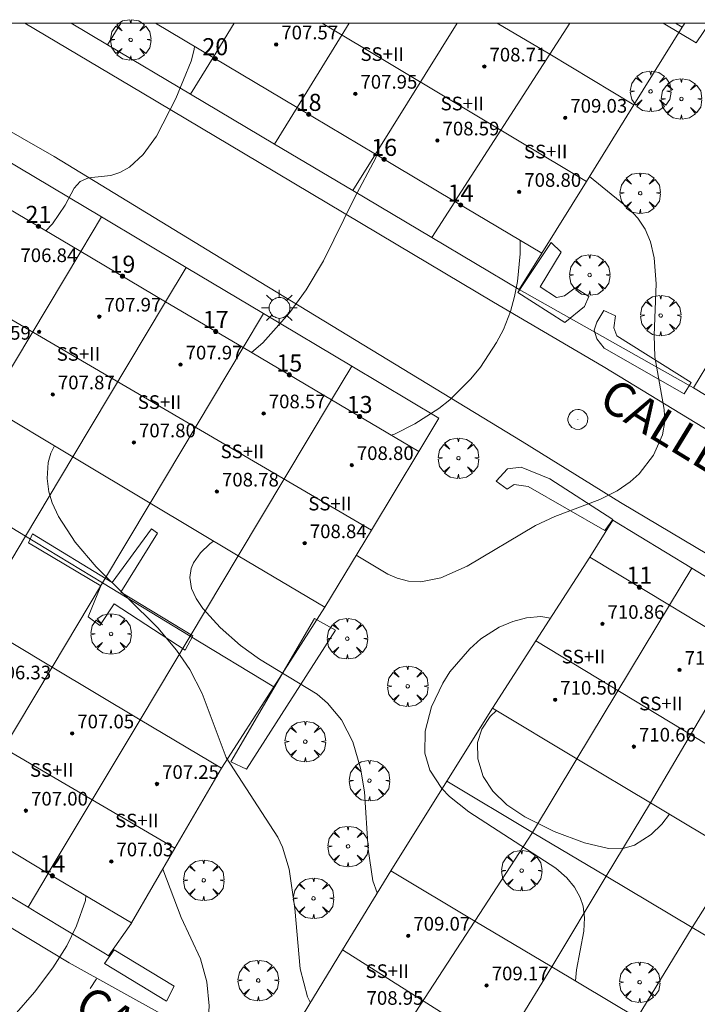
# Model space of a CAD drawing. Units: millimetres. Extents: x 424000 to 425003, y 4482000 to 4482501.
# Drawn here: x 424598 to 424637, y 4482442 to 4482500 of the extents above; entities that cross this region are included whole.
import ezdxf

# ---------------------------------------------------------------- set-up
doc = ezdxf.new("R2010")
doc.units = ezdxf.units.MM
doc.header["$MEASUREMENT"] = 0
doc.layers.get('0').update_dxf_attribs({"lineweight": 9})
for name, color, linetype, lineweight in [('1', 7, 'Continuous', 9), ('f012003p_num_plantas', 252, 'Continuous', 9), ('f022001p_portal', 7, 'Continuous', 9), ('f022001p_portal_texto', 7, 'Continuous', 9), ('f030042l_viaurbana_texto', 7, 'Continuous', 9), ('f031026l_pinturavial', 253, 'Continuous', 9), ('f050002l_curvanivel_cgn', 23, 'Continuous', 9), ('f050002l_curvanivel_mae', 213, 'Continuous', 9), ('f050009p_puntocotaconstruccionelevada', 211, 'Continuous', 9), ('f061013p_arbol', 91, 'Continuous', 9), ('f070045l_muro_mur', 30, 'MURO2', 9), ('f070047l_seto', 91, 'Continuous', 9), ('f070048l_alambrada', 7, 'ALAMBRADA_3', 9), ('f070056l_edificacion_els', 22, 'Continuous', 9), ('f070056l_edificacion_med', 221, 'Continuous', 9), ('f070056s_edificacion_edi', 240, 'Continuous', 9), ('f070058l_elementoconstruido_bordillo', 30, 'Continuous', 9), ('f081055p_farola', 7, 'Continuous', 9), ('f081065p_registro_circular', 7, 'Continuous', 9), ('HOJAS', 7, 'Continuous', 9)]:
    doc.layers.add(name, color=color, linetype=linetype, lineweight=lineweight)
doc.styles.add('ROMANS', font='romans.shx')
doc.styles.get("Standard").update_dxf_attribs({"font": 'arial.ttf'})
doc.styles.add('Style-s7210005_h', font='txt')
doc.linetypes.add('ALAMBRADA_3', pattern='A,6.1e-05,[1,alambrada_3.shx,S=1,R=0,X=0,Y=0],-6.119413', length=6.119474)
doc.linetypes.add('MURO2', pattern='A,3.1e-05,[1,muro2.shx,S=1,R=0,X=0,Y=0],-3.058844', length=3.058875)

# ---------------------------------------------------------------- blocks, each defined once
blk = doc.blocks.new('TVK2842S_ACAD_1_FMEBLOCK1')
at = {"layer": 'HOJAS'}
blk.add_lwpolyline([(-500, 250), (500, 250), (500, -250), (-500, -250)], close=True, dxfattribs=at)
blk = doc.blocks.new('punto_cota_construccion_elevada')
at = {"layer": 'f050009p_puntocotaconstruccionelevada'}
h = blk.add_hatch(color=256, dxfattribs=at)
h.dxf.hatch_style = 1
edge = h.paths.add_edge_path()
edge.add_arc((0, 0), 0.1, 0, 360)
blk.add_circle((0, 0), 0.1, dxfattribs=at)
blk = doc.blocks.new('arbol')
at = {"color": 0, "linetype": 'Continuous', "lineweight": 0, "flags": 128}
for points in [[(0.96, 0.012), (1.2, 0.036), (1.128, 0.468), (0.888, 0.804), (0.528, 0.528), (0.816, 0.876), (0.48, 1.104), (0.048, 1.176), (0.012, 0.96), (-0.048, 1.176), (-0.48, 1.104), (-0.816, 0.876), (-0.504, 0.528), (-0.864, 0.804), (-1.104, 0.468), (-1.188, 0.036), (-0.936, 0.012)], [(-0.936, 0.012), (-1.188, -0.048), (-1.104, -0.48), (-0.864, -0.804), (-0.504, -0.504), (-0.816, -0.876), (-0.48, -1.116)], [(-0.48, -1.116), (-0.048, -1.188), (0.012, -0.936), (0.048, -1.188), (0.48, -1.116), (0.816, -0.876), (0.528, -0.504), (0.888, -0.804), (1.128, -0.48), (1.2, -0.048), (0.96, 0.012)]]:
    blk.add_lwpolyline(points, dxfattribs=at)
at = {"color": 0, "linetype": 'Continuous', "lineweight": 0, "extrusion": (0, 0, -1)}
for start, end in [(180.0229, 7.59464), (7.22334, 180.0229)]:
    blk.add_arc((0, 0), 0.104, start, end, dxfattribs=at)
blk = doc.blocks.new('farola')
at = {"layer": '1'}
for points in [[(-0.75, 0.75, 0), (-0.42, 0.42, 0)], [(0.01, 0.61, 0), (0.09, 0.6, 0), (0.16, 0.58, 0), (0.24, 0.57, 0), (0.3, 0.52, 0), (0.37, 0.49, 0), (0.43, 0.43, 0), (0.48, 0.39, 0), (0.52, 0.31, 0), (0.57, 0.25, 0), (0.6, 0.18, 0), (0.61, 0.1, 0), (0.61, 0.03, 0), (0.61, -0.03, 0), (0.61, -0.11, 0), (0.6, -0.18, 0), (0.57, -0.26, 0), (0.52, -0.32, 0), (0.48, -0.39, 0), (0.43, -0.44, 0), (0.37, -0.5, 0), (0.3, -0.53, 0), (0.24, -0.57, 0), (0.16, -0.59, 0), (0.09, -0.6, 0), (0, -0.62, 0), (-0.06, -0.6, 0), (-0.14, -0.59, 0), (-0.21, -0.57, 0), (-0.27, -0.53, 0), (-0.35, -0.5, 0), (-0.41, -0.44, 0), (-0.45, -0.39, 0), (-0.5, -0.32, 0), (-0.54, -0.26, 0), (-0.57, -0.18, 0), (-0.59, -0.11, 0), (-0.59, -0.03, 0), (-0.59, 0.03, 0), (-0.59, 0.1, 0), (-0.57, 0.18, 0), (-0.54, 0.25, 0), (-0.5, 0.31, 0), (-0.45, 0.39, 0), (-0.41, 0.43, 0), (-0.35, 0.49, 0), (-0.27, 0.52, 0), (-0.21, 0.57, 0), (-0.14, 0.58, 0), (-0.06, 0.6, 0), (0.01, 0.61, 0)], [(0, 1.05, 0), (0, 0.6, 0)], [(0.75, 0.75, 0), (0.43, 0.43, 0)], [(-1.05, 0, 0), (-0.59, 0, 0)], [(1.05, 0, 0), (0.61, 0, 0)], [(-0.75, -0.74, 0), (-0.42, -0.41, 0)], [(0.75, -0.75, 0), (0.43, -0.44, 0)], [(0, -1.05, 0), (0, -0.62, 0)]]:
    blk.add_polyline3d(points, dxfattribs=at)
blk = doc.blocks.new('B129')
at = {"layer": 'f081065p_registro_circular'}
for points in [[(0, 0.591, 0), (0.102, 0.575, 0), (0.22, 0.543, 0), (0.331, 0.48, 0), (0.496, 0.307, 0), (0.575, 0.094, 0), (0.567, -0.134, 0), (0.528, -0.236, 0), (0.472, -0.346, 0), (0.291, -0.496, 0), (0.189, -0.559, 0), (0.071, -0.583, 0), (-0.142, -0.567, 0), (-0.26, -0.52, 0), (-0.354, -0.465, 0), (-0.512, -0.283, 0), (-0.559, -0.181, 0), (-0.583, -0.063, 0), (-0.583, 0.047, 0), (-0.559, 0.165, 0), (-0.52, 0.268, 0), (-0.449, 0.362, 0), (-0.276, 0.52, 0), (-0.157, 0.567, 0), (0, 0.591, 0)], [(0, 0.008, 0), (0, 0, 0), (0, 0.008, 0)]]:
    blk.add_polyline3d(points, dxfattribs=at)
blk = doc.blocks.new('portal_catastro')
at = {"layer": 'f022001p_portal'}
h = blk.add_hatch(color=256, dxfattribs=at)
h.dxf.hatch_style = 1
edge = h.paths.add_edge_path()
edge.add_arc((0, 0), 0.125, 0, 360)
blk.add_circle((0, 0), 0.125, dxfattribs=at)

msp = doc.modelspace()

# ---------------------------------------------------------------- linework, layer by layer
at = {"layer": 'f031026l_pinturavial'}
msp.add_line((424601.637, 4482443.432, 698.614), (424602.009, 4482443.994, 698.614), dxfattribs=at)
at = {"layer": 'f050002l_curvanivel_cgn'}
for points in [[(424607.761, 4482498.635, 698), (424607.739, 4482498.447, 698), (424607.556, 4482497.758, 698), (424606.658, 4482495.584, 698), (424605.531, 4482493.364, 698), (424604.752, 4482492.291, 698), (424603.953, 4482491.555, 698), (424603.386, 4482491.232, 698), (424602.846, 4482491.061, 698), (424601.539, 4482490.923, 698), (424601.066, 4482490.712, 698), (424600.698, 4482490.314, 698), (424600.183, 4482489.33, 698), (424599.435, 4482488.23, 698), (424599.051, 4482487.824, 698)], [(424618.436, 4482492.27, 699), (424618.38, 4482492.108, 699), (424617.11, 4482489.718, 699), (424615.324, 4482486.065, 699), (424614.3, 4482484.358, 699), (424613.328, 4482483.021, 699), (424611.769, 4482481.257, 699), (424611.109, 4482480.685, 699)], [(424630.913, 4482491.015, 701), (424633.24, 4482489.119, 701), (424633.749, 4482488.558, 701), (424634.17, 4482487.918, 701), (424634.491, 4482487.17, 701), (424634.71, 4482486.246, 701), (424634.825, 4482484.707, 701), (424634.711, 4482481.702, 701), (424634.737, 4482480.434, 701), (424635.294, 4482477.346, 701), (424635.32, 4482476.641, 701), (424635.198, 4482475.873, 701), (424634.667, 4482474.669, 701), (424633.818, 4482473.59, 701), (424633.293, 4482473.118, 701), (424632.53, 4482472.596, 701), (424631.511, 4482472.087, 701), (424628.872, 4482471.087, 701), (424627.748, 4482470.562, 701), (424623.733, 4482468.177, 701), (424622.198, 4482467.493, 701), (424621.035, 4482467.261, 701), (424620.294, 4482467.298, 701), (424619.638, 4482467.464, 701), (424619.083, 4482467.706, 701), (424617.243, 4482468.813, 701)], [(424608.878, 4482469.641, 701), (424608.667, 4482469.489, 701), (424608.111, 4482468.958, 701), (424607.702, 4482468.372, 701), (424607.564, 4482468.04, 701), (424607.479, 4482467.498, 701), (424607.586, 4482466.856, 701), (424607.857, 4482466.268, 701), (424608.254, 4482465.688, 701), (424609.27, 4482464.568, 701), (424610.46, 4482463.518, 701), (424611.564, 4482462.721, 701), (424614.944, 4482460.661, 701), (424615.561, 4482460.141, 701), (424616.374, 4482459.164, 701), (424617.033, 4482457.874, 701), (424617.498, 4482456.325, 701), (424617.732, 4482454.941, 701), (424617.94, 4482451.591, 701), (424618.222, 4482449.74, 701), (424618.476, 4482449.022, 701)], [(424628.619, 4482465.117, 702), (424628.053, 4482465.218, 702), (424627.229, 4482465.152, 702), (424626.412, 4482464.935, 702), (424625.617, 4482464.589, 702), (424624.553, 4482463.904, 702), (424623.889, 4482463.329, 702), (424622.732, 4482461.98, 702), (424622.313, 4482461.323, 702), (424621.652, 4482459.936, 702), (424621.272, 4482458.507, 702), (424621.262, 4482457.218, 702), (424621.555, 4482456.216, 702), (424622.261, 4482455.143, 702), (424622.716, 4482454.674, 702), (424623.838, 4482453.776, 702), (424628.94, 4482450.472, 702), (424629.58, 4482449.904, 702), (424630.037, 4482449.353, 702), (424630.374, 4482448.75, 702), (424630.539, 4482448.244, 702), (424630.626, 4482447.57, 702), (424630.586, 4482446.782, 702), (424630.161, 4482444.519, 702), (424630.085, 4482443.878, 702)], [(424635.603, 4482453.642, 703), (424635.154, 4482453.056, 703), (424634.532, 4482452.456, 703), (424633.554, 4482451.829, 703), (424632.943, 4482451.644, 703), (424632.028, 4482451.63, 703), (424630.616, 4482451.951, 703), (424628.837, 4482452.625, 703), (424627.12, 4482453.479, 703), (424626.068, 4482454.191, 703), (424625.248, 4482454.991, 703), (424624.689, 4482455.855, 703), (424624.362, 4482456.88, 703), (424624.349, 4482457.833, 703), (424624.593, 4482458.618, 703), (424625.098, 4482459.362, 703), (424625.459, 4482459.707, 703)], [(424605.895, 4482450.409, 699), (424606.982, 4482447.581, 699), (424608.11, 4482445.166, 699), (424608.489, 4482443.811, 699), (424608.621, 4482442.401, 699), (424608.519, 4482440.823, 699), (424608.148, 4482439.116, 699), (424607.526, 4482437.447, 699), (424607.125, 4482436.652, 699), (424606.289, 4482435.394, 699), (424603.877, 4482432.746, 699), (424602.403, 4482430.774, 699), (424601.641, 4482429.371, 699), (424601.361, 4482428.645, 699), (424601.266, 4482428.149, 699)], [(424601.39, 4482448.858, 698), (424601.371, 4482448.584, 698), (424600.844, 4482447.094, 698), (424600.266, 4482445.932, 698), (424599.455, 4482444.625, 698), (424598.377, 4482443.205, 698), (424597.192, 4482441.837, 698), (424594.503, 4482439.032, 698), (424593.62, 4482437.954, 698), (424592.756, 4482436.561, 698), (424592.43, 4482435.829, 698), (424592.069, 4482434.433, 698), (424592.026, 4482433.665, 698)]]:
    msp.add_polyline3d(points, dxfattribs=at)
at = {"layer": 'f050002l_curvanivel_mae'}
for points in [[(424626.848, 4482487.266, 700), (424626.85, 4482486.478, 700), (424626.685, 4482484.862, 700), (424626.514, 4482483.966, 700), (424626.276, 4482483.09, 700), (424625.865, 4482482.039, 700), (424625.469, 4482481.276, 700), (424624.519, 4482479.836, 700), (424623.967, 4482479.143, 700), (424622.734, 4482477.925, 700), (424622.081, 4482477.412, 700), (424620.683, 4482476.509, 700), (424619.479, 4482475.916, 700), (424619.292, 4482475.85, 700)], [(424599.546, 4482475.227, 700), (424599.328, 4482474.79, 700), (424599.186, 4482474.246, 700), (424599.119, 4482473.318, 700), (424599.227, 4482472.526, 700), (424599.424, 4482471.875, 700), (424599.781, 4482471.089, 700), (424600.767, 4482469.572, 700), (424601.988, 4482468.139, 700), (424605.601, 4482464.557, 700), (424606.704, 4482463.254, 700), (424607.495, 4482462.12, 700), (424608.203, 4482460.701, 700), (424609.617, 4482456.969, 700), (424612.637, 4482452.284, 700), (424612.921, 4482451.701, 700), (424613.308, 4482450.415, 700), (424613.638, 4482448.111, 700), (424613.958, 4482444.572, 700), (424614.384, 4482442.936, 700), (424614.552, 4482442.588, 700)]]:
    msp.add_polyline3d(points, dxfattribs=at)
at = {"layer": 'f070045l_muro_mur'}
for p, q in [((424600.525, 4482500, 697.651), (424602.658, 4482498.731, 698.249)), ((424603.431, 4482500, 698.249), (424602.658, 4482498.731, 698.249)), ((424629.758, 4482500, 701.329), (424628.579, 4482498.166, 701.172)), ((424636.349, 4482499.765, 701.562), (424633.521, 4482495.212, 701.562)), ((424636.349, 4482499.765, 701.562), (424635.964, 4482500, 701.562)), ((424636.495, 4482500, 701.561), (424636.349, 4482499.765, 701.562)), ((424602.658, 4482498.731, 698.249), (424607.528, 4482495.831, 698.249)), ((424608.852, 4482497.983, 698.249), (424607.528, 4482495.831, 698.249)), ((424607.528, 4482495.831, 698.249), (424612.458, 4482492.91, 698.96)), ((424613.774, 4482495.05, 700.032), (424612.458, 4482492.91, 698.96)), ((424612.458, 4482492.91, 698.96), (424617.048, 4482490.18, 698.96)), ((424618.37, 4482492.308, 698.96), (424617.048, 4482490.18, 698.96)), ((424617.048, 4482490.18, 698.96), (424621.678, 4482487.43, 700.437)), ((424623.029, 4482489.531, 700.437), (424621.678, 4482487.43, 700.437)), ((424601.098, 4482486.611, 545.968), (424602.307, 4482488.64, 545.968)), ((424606.068, 4482483.661, 545.968), (424607.272, 4482485.68, 545.968)), ((424610.608, 4482480.981, 545.968), (424611.8, 4482482.98, 545.968)), ((424615.798, 4482477.912, 545.968), (424616.979, 4482479.892, 545.968)), ((424600.628, 4482474.58, 700.784), (424597.848, 4482469.93, 699.494)), ((424592.908, 4482472.94, 699.494), (424597.848, 4482469.93, 699.494)), ((424605.158, 4482471.87, 700.784), (424602.358, 4482467.19, 700.784)), ((424597.848, 4482469.93, 699.494), (424594.878, 4482464.961, 699.058)), ((424597.848, 4482469.93, 699.494), (424602.358, 4482467.19, 700.784)), ((424610.328, 4482468.77, 701.173), (424607.508, 4482464.07, 699.788)), ((424636.908, 4482468.05, 701.512), (424635.599, 4482465.881, 701.512)), ((424602.358, 4482467.19, 700.784), (424599.408, 4482462.261, 699.788)), ((424602.358, 4482467.19, 700.784), (424607.508, 4482464.07, 699.788)), ((424612.408, 4482461.1, 701.256), (424615.398, 4482465.76, 701.173)), ((424607.508, 4482464.07, 699.788), (424604.578, 4482459.171, 699.788)), ((424612.408, 4482461.1, 701.256), (424607.508, 4482464.07, 699.788)), ((424609.338, 4482456.34, 701.256), (424612.408, 4482461.1, 701.256)), ((424625.218, 4482459.85, 703.233), (424622.548, 4482455.58, 703.233)), ((424630.178, 4482456.88, 703.654), (424627.578, 4482452.57, 703.109)), ((424622.548, 4482455.58, 703.233), (424619.268, 4482450.321, 703.109)), ((424622.548, 4482455.58, 703.233), (424627.578, 4482452.57, 703.109)), ((424634.488, 4482454.31, 703.415), (424631.888, 4482450, 703.415)), ((424627.578, 4482452.57, 703.109), (424624.188, 4482447.371, 703.109)), ((424627.578, 4482452.57, 703.109), (424631.888, 4482450, 703.415)), ((424597.999, 4482448.188, 697.79), (424592.845, 4482451.295, 697.79)), ((424639.608, 4482451.24, 703.273), (424636.928, 4482447, 703.415)), ((424599.188, 4482450.17, 699.247), (424597.999, 4482448.188, 697.79)), ((424631.888, 4482450, 703.415), (424628.708, 4482444.701, 701.327)), ((424631.888, 4482450, 703.415), (424636.928, 4482447, 703.415)), ((424636.928, 4482447, 703.415), (424633.708, 4482441.711, 702.676)), ((424636.928, 4482447, 703.415), (424641.508, 4482444.26, 703.831))]:
    msp.add_line(p, q, dxfattribs=at)
for points in [[(424582.448, 4482497.672, 546.748), (424583.684, 4482499.744, 546.748), (424588.464, 4482496.894, 546.649), (424592.992, 4482494.194, 546.556), (424597.415, 4482491.557, 546.465), (424602.307, 4482488.64, 546.365), (424607.272, 4482485.68, 546.263), (424611.8, 4482482.98, 546.169), (424616.979, 4482479.892, 546.063), (424622.085, 4482476.848, 545.958), (424620.918, 4482474.891, 545.958)], [(424621.678, 4482487.43, 700.437), (424626.798, 4482484.39, 700.114), (424628.117, 4482486.512, 700.437)], [(424641.728, 4482475.77, 702.417), (424637.018, 4482478.62, 701.214), (424638.126, 4482480.455, 701.214)], [(424636.908, 4482468.05, 701.512), (424632.278, 4482470.87, 701.512), (424630.928, 4482468.691, 701.512)], [(424646.478, 4482462.24, 702.637), (424641.078, 4482465.51, 702.07), (424636.908, 4482468.05, 701.512)], [(424604.068, 4482447.26, 699.247), (424602.726, 4482445.34, 699.247), (424602.549, 4482445.446, 699.247), (424598.522, 4482447.873, 697.79), (424597.999, 4482448.188, 697.79)]]:
    msp.add_polyline3d(points, dxfattribs=at)
at = {"layer": 'f070047l_seto'}
for points in [[(424635.232, 4482500, 701.327), (424637.175, 4482498.844, 701.562), (424637.949, 4482500, 701.558)], [(424629.247, 4482486.575, 701.423), (424628.016, 4482484.536, 700.114), (424628.981, 4482483.92, 700.114), (424629.445, 4482484.008, 701.214), (424630.068, 4482484.481, 701.214), (424630.867, 4482483.971, 701.214), (424630.629, 4482483.394, 701.214), (424629.465, 4482482.449, 701.214), (424626.708, 4482484.218, 700.114), (424628.666, 4482487.142, 700.437), (424629.247, 4482486.575, 701.423)], [(424632.44, 4482482.844, 701.214), (424632.34, 4482482.131, 701.214), (424632.51, 4482481.669, 701.214), (424636.866, 4482478.936, 701.214), (424636.465, 4482478.275, 701.214), (424631.782, 4482480.948, 701.214), (424631.337, 4482481.489, 701.214), (424631.194, 4482482.007, 701.214), (424631.352, 4482482.474, 701.214), (424631.753, 4482483.163, 701.214), (424632.44, 4482482.844, 701.214)], [(424632.289, 4482470.899, 701.512), (424631.805, 4482470.264, 701.512), (424627.315, 4482472.831, 701.178), (424626.493, 4482472.957, 701.178), (424626.087, 4482472.678, 701.178), (424625.451, 4482473.162, 701.178), (424626.098, 4482473.881, 701.178), (424626.917, 4482473.974, 701.178), (424628.594, 4482473.285, 701.178), (424632.289, 4482470.899, 701.512)], [(424607.666, 4482464.083, 699.788), (424603.45, 4482466.653, 700.784), (424605.592, 4482470.098, 700.784), (424605.233, 4482470.367, 700.784), (424602.923, 4482467.22, 700.784), (424598.265, 4482470.058, 699.494), (424598.025, 4482469.535, 699.494), (424602.269, 4482467.02, 700.784), (424601.527, 4482465.206, 700.784), (424602.217, 4482464.695, 699.788), (424603.048, 4482465.964, 700.784), (424607.212, 4482463.256, 699.788), (424607.666, 4482464.083, 699.788)], [(424609.892, 4482456.708, 701.256), (424614.787, 4482465.112, 701.173), (424616.026, 4482464.417, 701.256), (424610.8, 4482456.283, 701.256), (424609.892, 4482456.708, 701.256)], [(424606.121, 4482442.681, 698.804), (424602.492, 4482444.89, 698.804), (424603.051, 4482445.694, 699.247), (424606.565, 4482443.553, 698.804), (424606.121, 4482442.681, 698.804)]]:
    msp.add_polyline3d(points, dxfattribs=at)
at = {"layer": 'f070048l_alambrada'}
msp.add_line((424637.018, 4482478.62, 701.214), (424626.798, 4482484.39, 700.114), dxfattribs=at)
at = {"layer": 'f070056l_edificacion_els'}
msp.add_line((424644.861, 4482427.765, 705.47), (424616.438, 4482445.682, 705.47), dxfattribs=at)
at = {"layer": 'f070056l_edificacion_med'}
for p, q in [((424610.092, 4482500, 698.662), (424608.853, 4482497.984, 698.249)), ((424616.816, 4482500, 700.677), (424613.774, 4482495.051, 700.032)), ((424630.732, 4482490.723, 706.89), (424615.243, 4482500, 706.89)), ((424618.371, 4482492.309, 698.96), (424623.148, 4482500, 700.911)), ((424628.579, 4482498.166, 701.172), (424623.029, 4482489.532, 700.437)), ((424618.128, 4482470.277, 705.96), (424579.541, 4482492.851, 705.96)), ((424601.098, 4482486.612, 698.686), (424595.668, 4482477.542, 699.796)), ((424606.068, 4482483.662, 699.84), (424600.628, 4482474.582, 700.784)), ((424610.608, 4482480.982, 699.653), (424605.158, 4482471.872, 700.784)), ((424615.798, 4482477.912, 699.653), (424610.328, 4482468.772, 701.173)), ((424606.611, 4482451.644, 705.96), (424568.056, 4482474.188, 705.96)), ((424635.598, 4482465.881, 701.512), (424630.178, 4482456.881, 703.654)), ((424656.319, 4482446.473, 706.45), (424627.772, 4482463.805, 706.45)), ((424639.808, 4482463.351, 702.637), (424634.488, 4482454.311, 703.415)), ((424599.408, 4482462.262, 699.788), (424594.028, 4482453.272, 697.79)), ((424604.578, 4482459.172, 699.788), (424599.188, 4482450.172, 699.247)), ((424624.188, 4482447.371, 703.109), (424618.508, 4482438.651, 700.883)), ((424644.861, 4482427.765, 705.47), (424616.438, 4482445.682, 705.47)), ((424623.248, 4482435.811, 701.327), (424628.708, 4482444.701, 701.327))]:
    msp.add_line(p, q, dxfattribs=at)
at = {"layer": 'f070056s_edificacion_edi'}
for points in [[(424625.51, 4482500, 701.172), (424628.579, 4482498.166, 701.172), (424633.521, 4482495.213, 701.562), (424630.732, 4482490.723, 700.981), (424628.117, 4482486.513, 700.437), (424623.029, 4482489.532, 700.437), (424618.371, 4482492.309, 698.96), (424613.774, 4482495.051, 700.032), (424608.853, 4482497.984, 698.249), (424605.473, 4482500, 698.249)], [(424615.398, 4482465.761, 701.173), (424610.328, 4482468.771, 701.173), (424605.158, 4482471.871, 700.784), (424600.628, 4482474.581, 700.784), (424595.668, 4482477.541, 699.796), (424590.818, 4482480.442, 699.796), (424586.358, 4482483.122, 699.092), (424581.758, 4482485.872, 698.202), (424577.038, 4482488.702, 697.733), (424579.541, 4482492.851, 697.13), (424582.448, 4482497.672, 696.43), (424587.228, 4482494.822, 698.202), (424591.768, 4482492.142, 698.118), (424596.238, 4482489.492, 698.118), (424601.098, 4482486.611, 698.686), (424606.068, 4482483.661, 699.84), (424610.608, 4482480.981, 699.653), (424615.798, 4482477.911, 699.653), (424620.918, 4482474.891, 701.178), (424618.128, 4482470.277, 701.175)], [(424604.068, 4482447.261, 699.247), (424599.188, 4482450.171, 699.247), (424594.028, 4482453.271, 697.79), (424589.498, 4482455.981, 699.058), (424584.528, 4482458.951, 696.995), (424579.698, 4482461.852, 696.995), (424575.238, 4482464.532, 695.575), (424570.448, 4482467.402, 696.608), (424565.688, 4482470.262, 694.561), (424568.056, 4482474.188, 695.707), (424571.068, 4482479.182, 697.164), (424575.888, 4482476.292, 697.164), (424580.598, 4482473.482, 697.946), (424585.058, 4482470.812, 697.946), (424589.908, 4482467.931, 699.494), (424594.878, 4482464.961, 699.058), (424599.408, 4482462.261, 699.788), (424604.578, 4482459.171, 699.788), (424609.338, 4482456.341, 701.256), (424606.611, 4482451.644, 700.217)], [(424654.058, 4482442.631, 704.263), (424648.868, 4482445.711, 703.273), (424644.168, 4482448.531, 703.273), (424639.608, 4482451.241, 703.273), (424634.488, 4482454.311, 703.415), (424630.178, 4482456.881, 703.654), (424625.218, 4482459.851, 703.233), (424627.772, 4482463.805, 702.463), (424630.928, 4482468.691, 701.512), (424635.598, 4482465.881, 701.512), (424639.808, 4482463.351, 702.637), (424645.208, 4482460.111, 702.637), (424649.468, 4482457.551, 703.368), (424654.398, 4482454.591, 704.275), (424659.348, 4482451.621, 704.326), (424656.319, 4482446.473, 704.29)], [(424642.758, 4482424.101, 703.155), (424637.718, 4482427.121, 701.951), (424632.808, 4482430.071, 701.951), (424628.288, 4482432.781, 700.702), (424623.248, 4482435.811, 701.327), (424618.508, 4482438.651, 700.883), (424613.858, 4482441.451, 700.883), (424616.438, 4482445.682, 701.945), (424619.268, 4482450.321, 703.109), (424624.188, 4482447.371, 703.109), (424628.708, 4482444.701, 701.327), (424633.708, 4482441.711, 702.676), (424638.248, 4482439.021, 702.676), (424643.078, 4482436.151, 703.831), (424647.998, 4482433.231, 703.548), (424644.861, 4482427.765, 703.313)]]:
    msp.add_polyline3d(points, close=True, dxfattribs=at)
at = {"layer": 'f070058l_elementoconstruido_bordillo'}
for points in [[(424605.942, 4482441.862, 698.74), (424600.414, 4482444.928, 697.95), (424583.002, 4482455.424, 696.21), (424576.484, 4482459.347, 695.69), (424566.818, 4482465.143, 694.63), (424563.912, 4482466.933, 694.36), (424563.138, 4482467.473, 694.36), (424562.838, 4482467.766, 694.25), (424562.593, 4482468.103, 694.25), (424562.481, 4482468.322, 694.25), (424562.345, 4482468.671, 694.25), (424562.252, 4482469.131, 694.24), (424562.257, 4482469.713, 694.26), (424562.459, 4482470.319, 694.27), (424563.829, 4482472.43, 694.36), (424567.42, 4482478.176, 694.57), (424570.959, 4482484.602, 694.85), (424574.677, 4482490.745, 695.17), (424578.838, 4482497.485, 695.52), (424580.38, 4482500, 695.601)], [(424586.1, 4482500, 696.24), (424587.991, 4482498.778, 696.44), (424599.532, 4482492.175, 698.72), (424609.31, 4482486.229, 698.51), (424626.969, 4482475.469, 700.4), (424632.733, 4482471.912, 701.07), (424646.671, 4482463.616, 702.37), (424659.404, 4482456.311, 703.56), (424662.607, 4482454.389, 703.95), (424663.259, 4482453.874, 704.08), (424663.582, 4482453.407, 704.1), (424663.801, 4482452.839, 704.1), (424663.915, 4482452.379, 704.1), (424663.966, 4482451.773, 704.25), (424663.709, 4482450.99, 704.29), (424662.848, 4482449.455, 704.21), (424653.505, 4482435.835, 703.73), (424649.432, 4482429.688, 703.51), (424646.052, 4482424.456, 703.31), (424644.508, 4482422.39, 703.21), (424643.525, 4482421.311, 702.91), (424643.017, 4482420.954, 702.69), (424642.375, 4482420.742, 702.69), (424641.644, 4482420.69, 702.36)], [(424667.552, 4482459.393, 704.15), (424666.761, 4482459.411, 704.09), (424666.076, 4482459.511, 704), (424665.618, 4482459.64, 703.98), (424664.27, 4482460.309, 703.85), (424659.152, 4482463.391, 703.43), (424650.28, 4482468.765, 702.32), (424641.707, 4482473.807, 701.47), (424631.715, 4482479.879, 700.55), (424625.279, 4482483.638, 699.89), (424619.583, 4482487.04, 699.34), (424611.553, 4482491.822, 698.58), (424604.699, 4482495.911, 697.79), (424597.823, 4482500, 697.135)]]:
    msp.add_polyline3d(points, dxfattribs=at)

# ---------------------------------------------------------------- block references
at = {"layer": 'f022001p_portal'}
for p in [(424608.977, 4482497.913), (424614.45, 4482494.651), (424618.874, 4482492.012), (424623.362, 4482489.337), (424598.611, 4482488.085), (424603.533, 4482485.166), (424609.001, 4482481.93), (424613.318, 4482479.378), (424617.438, 4482476.944), (424633.835, 4482466.942), (424599.424, 4482450.03)]:
    msp.add_blockref('portal_catastro', p, dxfattribs=at)
at = {"layer": 'f050009p_puntocotaconstruccionelevada'}
for p in [(424612.547, 4482498.743, 707.57), (424624.751, 4482497.447, 708.71), (424617.188, 4482495.854, 707.95), (424629.491, 4482494.447, 709.03), (424622, 4482493.115, 708.59), (424626.792, 4482490.102, 708.8), (424602.18, 4482482.793, 707.97), (424598.65, 4482481.899, 707.73), (424606.939, 4482479.986, 707.97), (424599.451, 4482478.237, 707.87), (424611.813, 4482477.124, 708.57), (424604.207, 4482475.423, 707.8), (424616.975, 4482474.094, 708.8), (424609.071, 4482472.541, 708.78), (424614.219, 4482469.514, 708.84), (424631.672, 4482464.786, 710.86), (424636.191, 4482462.091, 710.78), (424628.899, 4482460.343, 710.5), (424600.588, 4482458.369, 707.05), (424633.515, 4482457.596, 710.66), (424605.56, 4482455.408, 707.25), (424597.879, 4482453.844, 707), (424602.884, 4482450.869, 707.03), (424620.289, 4482446.516, 709.07), (424624.883, 4482443.602, 709.17)]:
    msp.add_blockref('punto_cota_construccion_elevada', p, dxfattribs=at)
at = {"layer": 'f061013p_arbol'}
for p in [(424604.019, 4482499.019, 698.249), (424634.495, 4482495.994, 701.562), (424634.495, 4482495.994, 701.562), (424636.303, 4482495.551, 701.562), (424636.303, 4482495.551, 701.562), (424633.884, 4482490.032, 701.423), (424633.884, 4482490.032, 701.423), (424630.921, 4482485.233, 701.423), (424630.921, 4482485.233, 701.423), (424635.084, 4482482.86, 701.214), (424635.084, 4482482.86, 701.214), (424623.232, 4482474.499, 701.178), (424623.232, 4482474.499, 701.178), (424602.867, 4482464.2, 699.788), (424602.867, 4482464.2, 699.788), (424616.719, 4482463.923, 701.256), (424616.719, 4482463.923, 701.256), (424620.26, 4482461.134, 703.233), (424620.26, 4482461.134, 703.233), (424614.25, 4482457.892, 701.256), (424614.25, 4482457.892, 701.256), (424618.016, 4482455.602, 701.256), (424618.016, 4482455.602, 701.256), (424616.762, 4482451.749, 700.536), (424616.762, 4482451.749, 700.536), (424626.941, 4482450.327, 703.109), (424626.941, 4482450.327, 703.109), (424608.303, 4482449.763, 699.247), (424608.303, 4482449.763, 699.247), (424614.736, 4482448.707, 700.536), (424614.736, 4482448.707, 700.536), (424611.493, 4482443.895, 700.883), (424611.493, 4482443.895, 700.883), (424633.851, 4482443.791, 702.676), (424633.851, 4482443.791, 702.676)]:
    msp.add_blockref('arbol', p, dxfattribs=at)
at = {"layer": 'f081055p_farola'}
msp.add_blockref('farola', (424612.73, 4482483.312, 699.653), dxfattribs=at)
at = {"layer": 'f081065p_registro_circular'}
msp.add_blockref('B129', (424630.233, 4482476.77, 701.214), dxfattribs=at)
at = {"layer": 'HOJAS'}
msp.add_blockref('TVK2842S_ACAD_1_FMEBLOCK1', (424500, 4482250), dxfattribs=at)

# ---------------------------------------------------------------- texts
at = {"layer": 'f012003p_num_plantas', "char_height": 0.8, "width": 4, "attachment_point": 5}
for insert in [(424618.762, 4482498.179), (424623.457, 4482495.283), (424628.343, 4482492.468), (424600.954, 4482480.609), (424605.706, 4482477.788), (424610.564, 4482474.898), (424615.7, 4482471.839), (424630.56, 4482462.873), (424635.101, 4482460.123), (424599.388, 4482456.229), (424604.378, 4482453.264), (424619.059, 4482444.438)]:
    msp.add_mtext('{\\fArial|b0|i0;SS+II}', dxfattribs=dict(at, insert=insert))
at = {"layer": 'f022001p_portal_texto', "char_height": 1, "width": 2, "attachment_point": 8}
for s, insert in [('{\\fTrebuchet MS|b0|i0;20}', (424608.977, 4482498.113)), ('{\\fTrebuchet MS|b0|i0;18}', (424614.45, 4482494.851)), ('{\\fTrebuchet MS|b0|i0;16}', (424618.874, 4482492.212)), ('{\\fTrebuchet MS|b0|i0;14}', (424623.362, 4482489.537)), ('{\\fTrebuchet MS|b0|i0;21}', (424598.611, 4482488.285)), ('{\\fTrebuchet MS|b0|i0;19}', (424603.533, 4482485.366)), ('{\\fTrebuchet MS|b0|i0;17}', (424609.001, 4482482.13)), ('{\\fTrebuchet MS|b0|i0;15}', (424613.318, 4482479.578)), ('{\\fTrebuchet MS|b0|i0;13}', (424617.438, 4482477.144)), ('{\\fTrebuchet MS|b0|i0;11}', (424633.835, 4482467.142)), ('{\\fTrebuchet MS|b0|i0;14}', (424599.424, 4482450.23))]:
    msp.add_mtext(s, dxfattribs=dict(at, insert=insert))
at = {"layer": 'f030042l_viaurbana_texto', "char_height": 2, "width": 22, "attachment_point": 7, "style": 'ROMANS'}
for s, insert, rotation in [('CALLE LORCA', (424631.019, 4482477.049, 700.504), 328.58157), ('CALLE DENIA', (424600.271, 4482441.468, 698.195), 328.75444)]:
    msp.add_mtext(s, dxfattribs=dict(at, insert=insert, rotation=rotation))
at = {"layer": 'f050009p_puntocotaconstruccionelevada', "style": 'Style-s7210005_h'}
for s, p in [('707.57', (424612.847, 4482499.043, 707.57)), ('708.71', (424625.051, 4482497.747, 708.71)), ('707.95', (424617.488, 4482496.154, 707.95)), ('709.03', (424629.791, 4482494.747, 709.03)), ('708.59', (424622.3, 4482493.415, 708.59)), ('708.80', (424627.092, 4482490.402, 708.8)), ('706.84', (424597.555, 4482485.992, 706.84)), ('707.97', (424602.48, 4482483.093, 707.97)), ('706.59', (424594.831, 4482481.444, 706.59)), ('707.97', (424607.239, 4482480.286, 707.97)), ('707.87', (424599.751, 4482478.537, 707.87)), ('708.57', (424612.113, 4482477.424, 708.57)), ('707.80', (424604.507, 4482475.723, 707.8)), ('708.80', (424617.275, 4482474.394, 708.8)), ('708.78', (424609.371, 4482472.841, 708.78)), ('708.84', (424614.519, 4482469.814, 708.84)), ('710.86', (424631.972, 4482465.086, 710.86)), ('710.78', (424636.491, 4482462.391, 710.78)), ('706.33', (424596.022, 4482461.539, 706.33)), ('710.50', (424629.199, 4482460.643, 710.5)), ('707.05', (424600.888, 4482458.669, 707.05)), ('710.66', (424633.815, 4482457.896, 710.66)), ('707.25', (424605.86, 4482455.708, 707.25)), ('707.00', (424598.179, 4482454.144, 707)), ('707.03', (424603.184, 4482451.169, 707.03)), ('709.07', (424620.589, 4482446.816, 709.07)), ('709.17', (424625.183, 4482443.902, 709.17)), ('708.95', (424617.846, 4482442.467, 708.95))]:
    msp.add_text(s, height=0.8, dxfattribs=at).set_placement(p)

doc.saveas('drawing.dxf')
